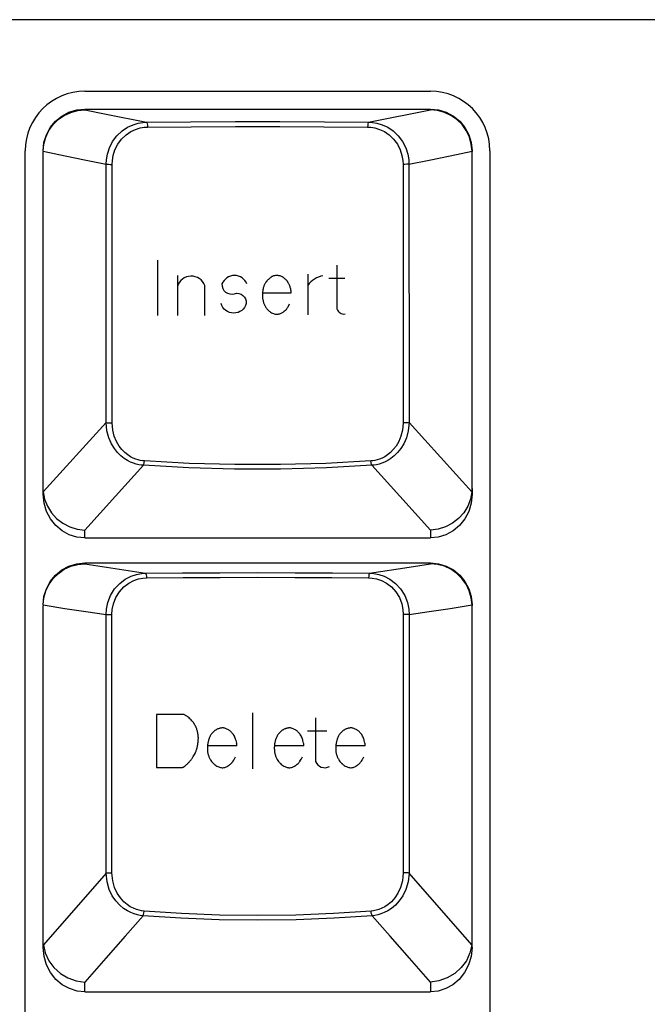
# Model space of a CAD drawing. Extents: x -34 to 796, y 8 to 598.
# Drawn here: x 341 to 365, y 172 to 210 of the extents above; entities that cross this region are included whole.
import ezdxf

# ---------------------------------------------------------------- set-up
doc = ezdxf.new("R2010")
doc.units = 0
doc.header["$LTSCALE"] = 46.255
doc.header["$MEASUREMENT"] = 0
doc.layers.get('0').update_dxf_attribs({"linetype": 'CONTINUOUS'})
doc.layers.get('DEFPOINTS').update_dxf_attribs({"linetype": 'CONTINUOUS'})
doc.layers.add('DIM', color=2, linetype='CONTINUOUS')
doc.layers.add('TEXT', color=6, linetype='CONTINUOUS')
doc.styles.get("Standard").update_dxf_attribs({"font": 'simplex.shx'})
doc.dimstyles.get("Standard").update_dxf_attribs({"dimtxt": 9.503488, "dimasz": 3, "dimexe": 15.138, "dimexo": 5.25625, "dimgap": 0.09, "dimtad": 0, "dimtih": 1, "dimtoh": 1, "dimdec": 4, "dimzin": 0, "dimtxsty": 'STANDARD', "dimcen": 7.569, "dimazin": 3, "dimtfac": 1, "dimtdec": 4, "dimtofl": 0, "dimtmove": 0, "dimatfit": 3, "dimtolj": 1, "dimtzin": 0})

# ---------------------------------------------------------------- blocks, each defined once
blk = doc.blocks.new('*D5')
at = {"color": 0, "linetype": 'BYBLOCK'}
for p, q in [((427.223, 249.167), (459.431, 249.167)), ((458.431, 43.097), (458.431, 246.167)), ((192.245, 40.097), (459.431, 40.097))]:
    blk.add_line(p, q, dxfattribs=at)
for points in [[(457.931, 246.167), (458.931, 246.167), (458.431, 249.167)], [(457.931, 43.097), (458.931, 43.097), (458.431, 40.097)]]:
    blk.add_solid(points, dxfattribs=at)
at = {"layer": 'DEFPOINTS', "color": 0, "linetype": 'BYBLOCK'}
for p in [(426.223, 249.167), (458.431, 249.167), (191.245, 40.097)]:
    blk.add_point(p, dxfattribs=at)
at = {"color": 0, "linetype": 'BYBLOCK', "insert": (455.931, 144.632), "char_height": 3, "attachment_point": 5, "rotation": 90}
blk.add_mtext('\\A1;232.30±1.0', dxfattribs=at)

msp = doc.modelspace()

# ---------------------------------------------------------------- linework, layer by layer
for p, q in [((442.851, 209.615), (299.211, 209.615)), ((343.932, 206.915), (356.982, 206.915)), ((343.932, 206.24), (356.982, 206.24)), ((343.932, 206.209), (343.932, 206.24)), ((354.65, 205.746), (356.982, 206.209)), ((356.982, 206.24), (356.982, 206.209)), ((341.682, 140.18), (341.682, 204.665)), ((342.357, 204.646), (342.357, 204.625)), ((342.357, 191.687), (342.357, 204.625)), ((357.729, 204.477), (358.556, 204.646)), ((358.556, 204.646), (358.556, 204.632)), ((358.557, 191.907), (358.556, 204.632)), ((359.232, 204.665), (359.232, 140.18)), ((344.737, 194.394), (344.739, 204.157)), ((344.961, 194.389), (344.963, 204.151)), ((355.95, 204.151), (355.953, 194.389)), ((356.174, 204.157), (356.176, 194.394)), ((344.737, 194.394), (342.361, 191.784)), ((358.552, 191.784), (356.176, 194.394)), ((358.557, 191.902), (358.557, 191.687)), ((343.932, 190.04), (343.932, 190.336)), ((356.982, 190.336), (356.982, 190.04)), ((343.932, 190.04), (356.982, 190.04)), ((343.932, 189.095), (356.982, 189.095)), ((343.932, 189.066), (343.932, 189.095)), ((343.932, 189.066), (346.224, 188.704)), ((356.982, 189.095), (356.982, 189.066)), ((342.357, 187.506), (342.357, 187.48)), ((342.357, 174.833), (342.357, 187.48)), ((357.732, 187.38), (358.556, 187.506)), ((358.556, 187.506), (358.556, 187.489)), ((358.557, 174.571), (358.556, 187.489)), ((344.733, 177.382), (344.732, 187.145)), ((344.955, 177.385), (344.952, 187.149)), ((355.961, 187.149), (355.958, 177.385)), ((356.181, 187.145), (356.18, 177.382)), ((344.733, 177.382), (342.365, 174.669)), ((358.548, 174.669), (356.18, 177.382)), ((342.357, 174.571), (342.357, 174.823)), ((343.932, 172.895), (343.932, 173.264)), ((356.982, 173.264), (356.982, 172.895)), ((343.932, 172.895), (356.982, 172.895))]:
    msp.add_line(p, q)
for points in [[(342.357, 204.663), (342.387, 204.971), (342.477, 205.267), (342.622, 205.54), (342.818, 205.779), (343.057, 205.975), (343.329, 206.12), (343.624, 206.21), (343.932, 206.24)], [(342.357, 204.646), (342.384, 204.918), (342.458, 205.182), (342.576, 205.428), (342.735, 205.65), (342.929, 205.842), (343.153, 205.998), (343.4, 206.113), (343.662, 206.184), (343.932, 206.209)], [(343.932, 206.209), (344.741, 206.048), (346.263, 205.746)], [(356.982, 206.24), (357.289, 206.21), (357.584, 206.12), (357.856, 205.975), (358.095, 205.779), (358.291, 205.54), (358.436, 205.267), (358.526, 204.971), (358.557, 204.663)], [(358.556, 204.646), (358.529, 204.918), (358.455, 205.182), (358.337, 205.428), (358.178, 205.65), (357.984, 205.842), (357.76, 205.998), (357.514, 206.113), (357.251, 206.184), (356.982, 206.209)], [(344.739, 204.157), (344.748, 204.325), (344.784, 204.537), (344.86, 204.773), (344.981, 205.011), (345.143, 205.23), (345.335, 205.412), (345.542, 205.552), (345.751, 205.649), (345.947, 205.709), (346.121, 205.738), (346.263, 205.746)], [(346.263, 205.746), (347.926, 205.761), (349.611, 205.768), (351.302, 205.768), (352.987, 205.761), (354.65, 205.746)], [(346.263, 205.746), (346.278, 205.729), (346.29, 205.687), (346.298, 205.628), (346.301, 205.559)], [(354.65, 205.746), (354.635, 205.729), (354.623, 205.687), (354.615, 205.628), (354.612, 205.559)], [(354.65, 205.746), (354.792, 205.738), (354.966, 205.709), (355.162, 205.649), (355.371, 205.552), (355.578, 205.412), (355.77, 205.23), (355.932, 205.011), (356.053, 204.773), (356.129, 204.537), (356.165, 204.325), (356.174, 204.157)], [(344.963, 204.151), (344.971, 204.3), (345.002, 204.488), (345.069, 204.697), (345.175, 204.908), (345.317, 205.102), (345.486, 205.263), (345.667, 205.387), (345.85, 205.473), (346.023, 205.526), (346.176, 205.551), (346.301, 205.559)], [(346.301, 205.559), (347.95, 205.573), (349.619, 205.581), (351.294, 205.581), (352.963, 205.573), (354.612, 205.559)], [(354.612, 205.559), (354.737, 205.551), (354.89, 205.526), (355.063, 205.473), (355.246, 205.387), (355.428, 205.263), (355.596, 205.102), (355.738, 204.908), (355.844, 204.697), (355.911, 204.488), (355.942, 204.3), (355.95, 204.151)], [(342.357, 204.646), (343.184, 204.477), (343.978, 204.314), (344.739, 204.157)], [(356.174, 204.157), (356.935, 204.314), (357.729, 204.477)], [(344.739, 204.157), (344.771, 204.154), (344.824, 204.152), (344.892, 204.151), (344.963, 204.151)], [(356.174, 204.157), (356.142, 204.154), (356.089, 204.152), (356.021, 204.151), (355.95, 204.151)], [(346.142, 192.782), (346.056, 192.79), (345.965, 192.805), (345.869, 192.828), (345.767, 192.86), (345.658, 192.904), (345.543, 192.963), (345.421, 193.039), (345.296, 193.138), (345.17, 193.261), (345.048, 193.414), (344.934, 193.6), (344.837, 193.824), (344.767, 194.089), (344.737, 194.394)], [(344.737, 194.394), (344.769, 194.392), (344.823, 194.39), (344.89, 194.389), (344.961, 194.389)], [(346.181, 192.946), (346.105, 192.954), (346.026, 192.967), (345.941, 192.987), (345.852, 193.016), (345.757, 193.055), (345.655, 193.108), (345.55, 193.176), (345.441, 193.264), (345.331, 193.375), (345.225, 193.511), (345.127, 193.678), (345.043, 193.879), (344.984, 194.116), (344.961, 194.389)], [(355.953, 194.389), (355.929, 194.116), (355.87, 193.879), (355.786, 193.678), (355.688, 193.511), (355.582, 193.375), (355.473, 193.264), (355.363, 193.176), (355.258, 193.108), (355.157, 193.055), (355.061, 193.016), (354.972, 192.987), (354.887, 192.967), (354.808, 192.954), (354.732, 192.946)], [(356.176, 194.394), (356.146, 194.089), (356.076, 193.824), (355.979, 193.6), (355.865, 193.414), (355.743, 193.261), (355.617, 193.138), (355.492, 193.039), (355.37, 192.963), (355.255, 192.904), (355.146, 192.86), (355.044, 192.828), (354.948, 192.805), (354.857, 192.79), (354.771, 192.782)], [(356.176, 194.394), (356.144, 194.392), (356.09, 194.39), (356.023, 194.389), (355.953, 194.389)], [(346.142, 192.782), (345.088, 191.614), (343.932, 190.336)], [(346.142, 192.782), (346.159, 192.817), (346.172, 192.875), (346.181, 192.946)], [(354.771, 192.782), (353.06, 192.689), (351.327, 192.642), (349.586, 192.642), (347.853, 192.689), (346.142, 192.782)], [(354.732, 192.946), (353.036, 192.853), (351.319, 192.807), (349.594, 192.807), (347.877, 192.853), (346.181, 192.946)], [(354.771, 192.782), (354.754, 192.817), (354.741, 192.875), (354.732, 192.946)], [(356.982, 190.336), (355.826, 191.614), (354.771, 192.782)], [(342.361, 191.784), (342.359, 191.823), (342.357, 191.864), (342.357, 191.907)], [(343.932, 190.04), (343.632, 190.07), (343.341, 190.16), (343.071, 190.308), (342.831, 190.509), (342.632, 190.757), (342.482, 191.044), (342.388, 191.358), (342.357, 191.687)], [(342.361, 191.784), (342.412, 191.504), (342.515, 191.237), (342.668, 190.991), (342.865, 190.775), (343.098, 190.596), (343.36, 190.46), (343.641, 190.373), (343.932, 190.336)], [(358.552, 191.784), (358.501, 191.504), (358.398, 191.237), (358.245, 190.991), (358.048, 190.775), (357.815, 190.596), (357.553, 190.46), (357.272, 190.373), (356.982, 190.336)], [(358.557, 191.687), (358.525, 191.358), (358.431, 191.044), (358.281, 190.757), (358.082, 190.509), (357.842, 190.308), (357.572, 190.16), (357.281, 190.07), (356.982, 190.04)], [(358.552, 191.784), (358.554, 191.823), (358.556, 191.864), (358.557, 191.907)], [(342.357, 187.518), (342.387, 187.826), (342.477, 188.122), (342.622, 188.395), (342.818, 188.634), (343.057, 188.83), (343.329, 188.975), (343.624, 189.065), (343.932, 189.095)], [(342.357, 187.506), (342.385, 187.778), (342.46, 188.042), (342.579, 188.288), (342.738, 188.51), (342.932, 188.701), (343.156, 188.856), (343.402, 188.97), (343.663, 189.041), (343.932, 189.066)], [(354.689, 188.704), (356.187, 188.941), (356.982, 189.066)], [(356.982, 189.095), (357.289, 189.065), (357.584, 188.975), (357.856, 188.83), (358.095, 188.634), (358.291, 188.395), (358.436, 188.122), (358.526, 187.826), (358.557, 187.518)], [(358.556, 187.506), (358.528, 187.778), (358.453, 188.042), (358.334, 188.288), (358.175, 188.51), (357.981, 188.701), (357.757, 188.856), (357.511, 188.97), (357.25, 189.041), (356.982, 189.066)], [(344.732, 187.145), (344.745, 187.35), (344.797, 187.599), (344.9, 187.863), (345.055, 188.113), (345.248, 188.322), (345.459, 188.481), (345.675, 188.592), (345.88, 188.66), (346.066, 188.694), (346.224, 188.704)], [(346.224, 188.704), (347.621, 188.717), (349.035, 188.725), (350.457, 188.728), (351.878, 188.725), (353.292, 188.717), (354.689, 188.704)], [(346.224, 188.704), (346.238, 188.689), (346.25, 188.65), (346.259, 188.595), (346.262, 188.53)], [(354.689, 188.704), (354.675, 188.689), (354.663, 188.65), (354.654, 188.595), (354.651, 188.53)], [(354.689, 188.704), (354.847, 188.694), (355.033, 188.66), (355.238, 188.592), (355.454, 188.481), (355.665, 188.322), (355.858, 188.113), (356.013, 187.863), (356.116, 187.599), (356.168, 187.35), (356.181, 187.145)], [(344.952, 187.149), (344.964, 187.33), (345.009, 187.55), (345.099, 187.785), (345.234, 188.006), (345.403, 188.192), (345.589, 188.333), (345.778, 188.43), (345.959, 188.49), (346.123, 188.521), (346.262, 188.53)], [(346.262, 188.53), (347.647, 188.543), (349.048, 188.551), (350.457, 188.553), (351.865, 188.551), (353.266, 188.543), (354.651, 188.53)], [(354.651, 188.53), (354.79, 188.521), (354.954, 188.49), (355.135, 188.43), (355.324, 188.333), (355.51, 188.192), (355.679, 188.006), (355.814, 187.785), (355.904, 187.55), (355.949, 187.33), (355.961, 187.149)], [(342.357, 187.506), (343.181, 187.38), (343.972, 187.26), (344.732, 187.145)], [(344.732, 187.145), (344.765, 187.147), (344.819, 187.148), (344.884, 187.149), (344.952, 187.149)], [(356.181, 187.145), (356.148, 187.147), (356.094, 187.148), (356.029, 187.149), (355.961, 187.149)], [(356.181, 187.145), (356.941, 187.26), (357.732, 187.38)], [(344.733, 177.382), (344.766, 177.384), (344.82, 177.385), (344.886, 177.385), (344.955, 177.385)], [(346.131, 175.77), (346.025, 175.783), (345.914, 175.805), (345.796, 175.838), (345.671, 175.887), (345.537, 175.955), (345.396, 176.047), (345.25, 176.168), (345.105, 176.325), (344.969, 176.523), (344.852, 176.765), (344.768, 177.053), (344.733, 177.382)], [(346.17, 175.944), (346.076, 175.955), (345.979, 175.975), (345.876, 176.005), (345.766, 176.048), (345.649, 176.108), (345.525, 176.19), (345.398, 176.299), (345.272, 176.439), (345.154, 176.616), (345.053, 176.833), (344.982, 177.09), (344.955, 177.385)], [(355.958, 177.385), (355.931, 177.09), (355.86, 176.833), (355.759, 176.616), (355.641, 176.439), (355.515, 176.299), (355.388, 176.19), (355.264, 176.108), (355.147, 176.048), (355.037, 176.005), (354.934, 175.975), (354.837, 175.955), (354.743, 175.944)], [(356.18, 177.382), (356.145, 177.053), (356.061, 176.765), (355.944, 176.523), (355.808, 176.325), (355.663, 176.168), (355.517, 176.047), (355.376, 175.955), (355.242, 175.887), (355.117, 175.838), (354.999, 175.805), (354.888, 175.783), (354.782, 175.77)], [(356.18, 177.382), (356.147, 177.384), (356.093, 177.385), (356.027, 177.385), (355.958, 177.385)], [(346.131, 175.77), (346.147, 175.809), (346.161, 175.871), (346.17, 175.944)], [(354.743, 175.944), (353.328, 175.85), (351.897, 175.793), (350.457, 175.774), (349.016, 175.793), (347.585, 175.85), (346.17, 175.944)], [(354.782, 175.77), (354.766, 175.809), (354.752, 175.871), (354.743, 175.944)], [(346.131, 175.77), (345.453, 174.998), (344.722, 174.165), (343.932, 173.264)], [(354.782, 175.77), (353.355, 175.676), (351.91, 175.619), (350.457, 175.6), (349.003, 175.619), (347.558, 175.676), (346.131, 175.77)], [(356.982, 173.264), (356.191, 174.165), (355.46, 174.998), (354.782, 175.77)], [(342.365, 174.669), (342.36, 174.72), (342.358, 174.775), (342.357, 174.833)], [(358.548, 174.669), (358.553, 174.72), (358.556, 174.775), (358.557, 174.833)], [(343.932, 172.895), (343.635, 172.925), (343.346, 173.015), (343.077, 173.163), (342.837, 173.366), (342.636, 173.618), (342.484, 173.911), (342.389, 174.233), (342.357, 174.571)], [(342.365, 174.669), (342.434, 174.361), (342.569, 174.07), (342.763, 173.81), (343.009, 173.591), (343.294, 173.423), (343.606, 173.312), (343.932, 173.264)], [(358.548, 174.669), (358.479, 174.361), (358.344, 174.07), (358.15, 173.81), (357.904, 173.591), (357.619, 173.423), (357.307, 173.312), (356.982, 173.264)], [(358.557, 174.571), (358.524, 174.233), (358.429, 173.911), (358.277, 173.618), (358.076, 173.366), (357.836, 173.163), (357.567, 173.015), (357.279, 172.925), (356.982, 172.895)]]:
    msp.add_lwpolyline(points)
for centre, start, end in [((343.932, 204.665), 90, 180), ((356.982, 204.665), 0, 90)]:
    msp.add_arc(centre, 2.25, start, end)
at = {"layer": 'TEXT'}
for p, q in [((346.673, 200.531), (346.673, 198.446)), ((353.454, 200.349), (353.454, 198.694)), ((347.429, 199.957), (347.429, 198.446)), ((352.355, 200), (352.355, 198.462)), ((353.146, 199.854), (353.747, 199.854)), ((348.461, 198.446), (348.461, 199.573)), ((350.641, 199.293), (351.725, 199.293)), ((346.643, 183.375), (346.643, 181.371)), ((347.651, 183.375), (346.643, 183.375)), ((350.26, 183.427), (350.26, 181.312)), ((352.343, 182.754), (353.068, 182.754)), ((349.676, 182.19), (348.563, 182.19)), ((352.204, 182.19), (351.092, 182.19)), ((354.523, 182.19), (353.411, 182.19)), ((346.643, 181.371), (347.623, 181.371))]:
    msp.add_line(p, q, dxfattribs=at)
for points in [[(350.056, 199.632, 0.681271), (349.111, 199.632, 0.531461), (349.58, 199.266, -0.537288), (350.029, 198.898, -0.779942), (349.084, 198.898)], [(351.725, 199.293, 0.009668), (351.725, 199.327, 0.03124), (351.722, 199.36, 0.006519), (351.707, 199.447, 0.024316), (351.702, 199.47, 0.019256), (351.683, 199.527, 0.017704), (351.658, 199.587, 0.009128), (351.637, 199.632, 0.008289), (351.612, 199.68, 0.018642), (351.577, 199.739, 0.046279), (351.559, 199.761, 0.019172), (351.544, 199.777, 0.006464), (351.496, 199.819, 0.006071), (351.448, 199.859, 0.008618), (351.414, 199.886, 0.041585), (351.381, 199.908, 0.033668), (351.336, 199.928, 0.038721), (351.294, 199.939, 0.028127), (351.234, 199.948, 0.021211), (351.182, 199.95, 0.02099), (351.13, 199.948, 0.032841), (351.071, 199.939, 0.054529), (351.037, 199.928, 0.031319), (351.002, 199.909, 0.017528), (350.944, 199.869, 0.009313), (350.888, 199.828, 0.019213), (350.863, 199.806, 0.02848), (350.828, 199.77, 0.021322), (350.787, 199.719, 0.014375), (350.757, 199.674, 0.018015), (350.735, 199.637, 0.020278), (350.709, 199.586, 0.020264), (350.688, 199.533, 0.013668), (350.673, 199.485, 0.016005), (350.662, 199.443, 0.015499), (350.652, 199.39, 0.014405), (350.645, 199.333, 0.01314), (350.64, 199.269, 0.013835), (350.639, 199.208, 0.011826), (350.641, 199.152, 0.013624), (350.645, 199.104, 0.014806), (350.651, 199.061, 0.010943), (350.662, 199.003, 0.017069), (350.676, 198.948, 0.016723), (350.694, 198.893, 0.023148), (350.714, 198.844, 0.019242), (350.743, 198.788, 0.019328), (350.772, 198.742, 0.019368), (350.804, 198.698, 0.023238), (350.835, 198.663, 0.018354), (350.877, 198.623, 0.02977), (350.915, 198.593, 0.017236), (350.984, 198.547, 0.037981), (351.057, 198.511, 0.04769), (351.118, 198.492, 0.050275), (351.17, 198.487, 0.045258), (351.228, 198.492, 0.031513), (351.297, 198.509, 0.04031), (351.347, 198.53, 0.019152), (351.394, 198.555, 0.017209), (351.443, 198.588, 0.023125), (351.51, 198.639, 0.042679), (351.542, 198.672, 0.026506), (351.576, 198.717, 0.031106), (351.6, 198.759), (351.644, 198.846), (351.664, 198.887)], [(352.644, 183.249), (352.644, 181.597, 0.467751), (353.17, 181.409, 0.467751)]]:
    msp.add_lwpolyline(points, format="xyb", dxfattribs=at)
for centre, radius, start, end in [((347.95, 199.384), 0.545, 20.3212, 163.2903), ((353.051, 199.107), 0.841, 98.5043, 145.9072), ((353.71, 198.762), 0.265, 194.8786, 281.9968), ((347.483, 182.783), 0.615, 71.5726, 74.1083), ((347.62, 183.195), 0.181, 57.5805, 71.5726), ((346.348, 181.193), 2.553, 55.234, 57.5805), ((347.593, 182.987), 0.369, 49.0631, 55.234), ((346.467, 181.688), 2.088, 46.8025, 49.0631), ((346.961, 182.214), 1.368, 44.0092, 46.8025), ((346.677, 181.94), 1.762, 41.0673, 44.0092), ((347.678, 182.812), 0.435, 35.1418, 41.0673), ((347.506, 182.69), 0.645, 31.2749, 35.1418), ((346.853, 182.294), 1.408, 28.6578, 31.2749), ((346.386, 182.039), 1.941, 26.5752, 28.6578), ((347.568, 182.63), 0.619, 22.8864, 26.5752), ((347.479, 182.593), 0.716, 18.9781, 22.8864), ((347.044, 182.443), 1.176, 15.9295, 18.9781), ((346.898, 182.401), 1.328, 14.0422, 15.9295), ((346.418, 182.281), 1.822, 12.4311, 14.0422), ((347.094, 182.43), 1.13, 8.5344, 12.4311), ((348.992, 182.403), 0.359, 139.5253, 145.9379), ((349.707, 181.793), 1.299, 136.1565, 139.5253), ((349.667, 181.831), 1.243, 132.9421, 136.1565), ((349.016, 182.531), 0.288, 126.2585, 132.9421), ((349.024, 182.52), 0.301, 119.1867, 126.2585), ((349.32, 181.99), 0.908, 115.1199, 119.1867), ((349.349, 181.928), 0.976, 112.1007, 115.1199), ((349.188, 182.325), 0.548, 108.0703, 112.1007), ((349.107, 182.571), 0.289, 100.6151, 108.0703), ((349.139, 182.403), 0.46, 94.7098, 100.6151), ((349.126, 182.557), 0.305, 86.635, 94.7098), ((349.124, 182.515), 0.348, 79.0705, 86.635), ((349.116, 182.476), 0.387, 71.5726, 79.0705), ((349.038, 182.242), 0.634, 65.7152, 71.5726), ((348.993, 182.142), 0.744, 60.9561, 65.7152), ((349.157, 182.437), 0.406, 54.5161, 60.9561), ((349.159, 182.44), 0.403, 47.8281, 54.5161), ((348.903, 182.158), 0.784, 43.0323, 47.8281), ((348.96, 182.21), 0.707, 37.3161, 43.0323), ((349.011, 182.249), 0.642, 31.3195, 37.3161), ((351.52, 182.403), 0.359, 139.5253, 145.9379), ((352.235, 181.793), 1.299, 136.1565, 139.5253), ((352.195, 181.831), 1.243, 132.9421, 136.1565), ((351.544, 182.531), 0.288, 126.2585, 132.9421), ((351.552, 182.52), 0.301, 119.1867, 126.2585), ((351.848, 181.99), 0.908, 115.1199, 119.1867), ((351.877, 181.928), 0.976, 112.1007, 115.1199), ((351.716, 182.325), 0.548, 108.0703, 112.1007), ((351.636, 182.571), 0.289, 100.6151, 108.0703), ((351.667, 182.403), 0.46, 94.7098, 100.6151), ((351.655, 182.557), 0.305, 86.635, 94.7098), ((351.652, 182.515), 0.348, 79.0705, 86.635), ((351.645, 182.476), 0.387, 71.5726, 79.0705), ((351.566, 182.242), 0.634, 65.7152, 71.5726), ((351.522, 182.142), 0.744, 60.9561, 65.7152), ((351.685, 182.437), 0.406, 54.5161, 60.9561), ((351.687, 182.44), 0.403, 47.8281, 54.5161), ((351.432, 182.158), 0.784, 43.0323, 47.8281), ((351.488, 182.21), 0.707, 37.3161, 43.0323), ((351.539, 182.249), 0.642, 31.3195, 37.3161), ((353.839, 182.403), 0.359, 139.5253, 145.9379), ((354.554, 181.793), 1.299, 136.1565, 139.5253), ((354.514, 181.831), 1.243, 132.9421, 136.1565), ((353.863, 182.531), 0.288, 126.2585, 132.9421), ((353.871, 182.52), 0.301, 119.1867, 126.2585), ((354.167, 181.99), 0.908, 115.1199, 119.1867), ((354.196, 181.928), 0.976, 112.1007, 115.1199), ((354.035, 182.325), 0.548, 108.0703, 112.1007), ((353.955, 182.571), 0.289, 100.6151, 108.0703), ((353.986, 182.403), 0.46, 94.7098, 100.6151), ((353.974, 182.557), 0.305, 86.635, 94.7098), ((353.971, 182.515), 0.348, 79.0705, 86.635), ((353.964, 182.476), 0.387, 71.5726, 79.0705), ((353.886, 182.242), 0.634, 65.7152, 71.5726), ((353.841, 182.142), 0.744, 60.9561, 65.7152), ((354.004, 182.437), 0.406, 54.5161, 60.9561), ((354.006, 182.44), 0.403, 47.8281, 54.5161), ((353.751, 182.158), 0.784, 43.0323, 47.8281), ((353.807, 182.21), 0.707, 37.3161, 43.0323), ((353.858, 182.249), 0.642, 31.3195, 37.3161), ((345.735, 182.585), 2.486, 352.0269, 354.1205), ((344.674, 182.694), 3.552, 354.1205, 355.2343), ((347.61, 182.508), 0.608, 3.2239, 8.5344), ((346.373, 182.552), 1.848, 355.2343, 356.7788), ((347.388, 182.495), 0.83, 0, 3.2239), ((347.387, 182.495), 0.832, 356.7788, 360), ((349.977, 182.05), 1.421, 170.0164, 172.7219), ((349.586, 182.119), 1.023, 166.6018, 170.0164), ((349.299, 182.187), 0.729, 162.5556, 166.6018), ((349.136, 182.239), 0.558, 158.741, 162.5556), ((350.135, 181.85), 1.63, 156.5095, 158.741), ((349.521, 182.117), 0.961, 152.2902, 156.5095), ((349.046, 182.366), 0.424, 145.9379, 152.2902), ((349.012, 182.25), 0.641, 24.5292, 31.3195), ((348.823, 182.163), 0.849, 18.6273, 24.5292), ((349.009, 182.226), 0.653, 14.5062, 18.6273), ((346.23, 181.507), 3.523, 12.7326, 14.5062), ((349.372, 182.217), 0.301, 5.1967, 12.7326), ((348.581, 182.145), 1.096, 2.3362, 5.1967), ((352.505, 182.05), 1.421, 170.0164, 172.7219), ((352.114, 182.119), 1.023, 166.6018, 170.0164), ((351.828, 182.187), 0.729, 162.5556, 166.6018), ((351.664, 182.239), 0.558, 158.741, 162.5556), ((352.663, 181.85), 1.63, 156.5095, 158.741), ((352.05, 182.117), 0.961, 152.2902, 156.5095), ((351.575, 182.366), 0.424, 145.9379, 152.2902), ((351.54, 182.25), 0.641, 24.5292, 31.3195), ((351.351, 182.163), 0.849, 18.6273, 24.5292), ((351.537, 182.226), 0.653, 14.5062, 18.6273), ((348.758, 181.507), 3.523, 12.7326, 14.5062), ((351.901, 182.217), 0.301, 5.1967, 12.7326), ((351.109, 182.145), 1.096, 2.3362, 5.1967), ((354.824, 182.05), 1.421, 170.0164, 172.7219), ((354.433, 182.119), 1.023, 166.6018, 170.0164), ((354.147, 182.187), 0.729, 162.5556, 166.6018), ((353.983, 182.239), 0.558, 158.741, 162.5556), ((354.982, 181.85), 1.63, 156.5095, 158.741), ((354.369, 182.117), 0.961, 152.2902, 156.5095), ((353.894, 182.366), 0.424, 145.9379, 152.2902), ((353.859, 182.25), 0.641, 24.5292, 31.3195), ((353.67, 182.163), 0.849, 18.6273, 24.5292), ((353.856, 182.226), 0.653, 14.5062, 18.6273), ((351.077, 181.507), 3.523, 12.7326, 14.5062), ((354.22, 182.217), 0.301, 5.1967, 12.7326), ((353.428, 182.145), 1.096, 2.3362, 5.1967), ((345.087, 183.489), 3.402, 330.6625, 332.1655), ((347.339, 182.3), 0.855, 332.1655, 335.1634), ((347.604, 182.178), 0.564, 335.1634, 339.4109), ((346.998, 182.405), 1.211, 339.4109, 342.3091), ((346.967, 182.415), 1.243, 342.3091, 345.6126), ((347.303, 182.329), 0.897, 345.6126, 349.502), ((346.504, 182.477), 1.709, 349.502, 352.0269), ((350.104, 182.09), 1.545, 178.3898, 180.314), ((349.361, 182.086), 0.802, 180.314, 184.5759), ((349.516, 182.107), 0.956, 175.9435, 178.3898), ((349.561, 182.103), 1.002, 172.7219, 175.9435), ((349.695, 182.113), 1.137, 184.5759, 188.1547), ((349.244, 182.048), 0.681, 188.1547, 193.5014), ((349.396, 182.084), 0.837, 193.5014, 198.3249), ((352.044, 182.107), 0.956, 175.9435, 178.3898), ((352.633, 182.09), 1.545, 178.3898, 180.314), ((351.89, 182.086), 0.802, 180.314, 184.5759), ((352.09, 182.103), 1.002, 172.7219, 175.9435), ((352.224, 182.113), 1.137, 184.5759, 188.1547), ((351.773, 182.048), 0.681, 188.1547, 193.5014), ((351.924, 182.084), 0.837, 193.5014, 198.3249), ((354.363, 182.107), 0.956, 175.9435, 178.3898), ((354.952, 182.09), 1.545, 178.3898, 180.314), ((354.209, 182.086), 0.802, 180.314, 184.5759), ((354.409, 182.103), 1.002, 172.7219, 175.9435), ((354.543, 182.113), 1.137, 184.5759, 188.1547), ((354.092, 182.048), 0.681, 188.1547, 193.5014), ((354.243, 182.084), 0.837, 193.5014, 198.3249), ((347.142, 182.214), 0.97, 312.4979, 314.8359), ((346.265, 183.096), 2.213, 314.8359, 316.2062), ((346.045, 183.307), 2.518, 316.2062, 317.4911), ((346.961, 182.467), 1.275, 317.4911, 320.587), ((347.419, 182.09), 0.682, 320.587, 324.8206), ((347.43, 182.083), 0.669, 324.8206, 328.8039), ((345.374, 183.328), 3.073, 328.8039, 330.6625), ((349.296, 182.051), 0.732, 198.3249, 202.5295), ((349.518, 182.144), 0.973, 202.5295, 206.1769), ((349.189, 181.982), 0.606, 206.1769, 211.546), ((349.64, 182.259), 1.135, 211.546, 215.4692), ((349.168, 181.922), 0.555, 215.4692, 222.9912), ((349.302, 182.047), 0.738, 222.9912, 229.5144), ((348.828, 182.167), 0.901, 311.8502, 316.6721), ((349.203, 181.814), 0.386, 316.6721, 324.0433), ((349.185, 181.826), 0.408, 324.0433, 327.713), ((345.35, 184.25), 4.944, 327.713, 328.7666), ((349.203, 181.913), 0.438, 328.7666, 333.4249), ((348.354, 182.338), 1.388, 333.4249, 336.042), ((351.824, 182.051), 0.732, 198.3249, 202.5295), ((352.047, 182.144), 0.973, 202.5295, 206.1769), ((351.718, 181.982), 0.606, 206.1769, 211.546), ((352.169, 182.259), 1.135, 211.546, 215.4692), ((351.696, 181.922), 0.555, 215.4692, 222.9912), ((351.83, 182.047), 0.738, 222.9912, 229.5144), ((351.356, 182.167), 0.901, 311.8502, 316.6721), ((351.731, 181.814), 0.386, 316.6721, 324.0433), ((351.714, 181.826), 0.408, 324.0433, 327.713), ((347.878, 184.25), 4.944, 327.713, 328.7666), ((351.731, 181.913), 0.438, 328.7666, 333.4249), ((350.882, 182.338), 1.388, 333.4249, 336.042), ((354.143, 182.051), 0.732, 198.3249, 202.5295), ((354.366, 182.144), 0.973, 202.5295, 206.1769), ((354.037, 181.982), 0.606, 206.1769, 211.546), ((354.488, 182.259), 1.135, 211.546, 215.4692), ((354.015, 181.922), 0.555, 215.4692, 222.9912), ((354.149, 182.047), 0.738, 222.9912, 229.5144), ((353.675, 182.167), 0.901, 311.8502, 316.6721), ((354.05, 181.814), 0.386, 316.6721, 324.0433), ((354.033, 181.826), 0.408, 324.0433, 327.713), ((350.197, 184.25), 4.944, 327.713, 328.7666), ((354.05, 181.913), 0.438, 328.7666, 333.4249), ((353.201, 182.338), 1.388, 333.4249, 336.042), ((347.571, 181.492), 0.132, 293.5986, 302.4594), ((346.447, 183.258), 2.225, 302.4594, 304.8535), ((347.533, 181.698), 0.324, 304.8535, 311.1293), ((345.885, 183.585), 2.83, 311.1293, 312.4979), ((349.131, 181.847), 0.476, 229.5144, 237.9051), ((349.277, 182.08), 0.751, 237.9051, 244.584), ((349.174, 181.862), 0.509, 244.584, 252.6532), ((349.127, 181.713), 0.353, 252.6532, 262.342), ((349.122, 181.671), 0.311, 262.342, 274.4826), ((349.12, 181.695), 0.335, 274.4826, 286.1797), ((349.048, 181.942), 0.592, 286.1797, 292.7054), ((349.129, 181.75), 0.383, 292.7054, 300.8168), ((348.928, 182.086), 0.775, 300.8168, 305.9301), ((349.044, 181.926), 0.578, 305.9301, 311.8502), ((351.66, 181.847), 0.476, 229.5144, 237.9051), ((351.806, 182.08), 0.751, 237.9051, 244.584), ((351.702, 181.862), 0.509, 244.584, 252.6532), ((351.656, 181.713), 0.353, 252.6532, 262.342), ((351.65, 181.671), 0.311, 262.342, 274.4826), ((351.648, 181.695), 0.335, 274.4826, 286.1797), ((351.576, 181.942), 0.592, 286.1797, 292.7054), ((351.657, 181.75), 0.383, 292.7054, 300.8168), ((351.457, 182.086), 0.775, 300.8168, 305.9301), ((351.572, 181.926), 0.578, 305.9301, 311.8502), ((353.979, 181.847), 0.476, 229.5144, 237.9051), ((354.125, 182.08), 0.751, 237.9051, 244.584), ((354.021, 181.862), 0.509, 244.584, 252.6532), ((353.975, 181.713), 0.353, 252.6532, 262.342), ((353.969, 181.671), 0.311, 262.342, 274.4826), ((353.967, 181.695), 0.335, 274.4826, 286.1797), ((353.896, 181.942), 0.592, 286.1797, 292.7054), ((353.976, 181.75), 0.383, 292.7054, 300.8168), ((353.776, 182.086), 0.775, 300.8168, 305.9301), ((353.891, 181.926), 0.578, 305.9301, 311.8502)]:
    msp.add_arc(centre, radius, start, end, dxfattribs=at)

# ---------------------------------------------------------------- dimensions: what is measured, and where the dimension line sits
at = {"layer": 'DIM'}
dim = msp.add_linear_dim(base=(458.431, 249.167), p1=(191.245, 40.097), p2=(426.223, 249.167), angle=90, text='232.30%%P1.0', dimstyle='STANDARD', override={"dimtxt": 3, "dimexe": 1, "dimexo": 1, "dimgap": 1, "dimtad": 1, "dimtih": 0, "dimtoh": 0, "dimdec": 2}, dxfattribs=at)
dim.commit()
dim.dimension.update_dxf_attribs({"geometry": '*D5', "text_midpoint": (455.931, 144.632)})

doc.saveas('drawing.dxf')
